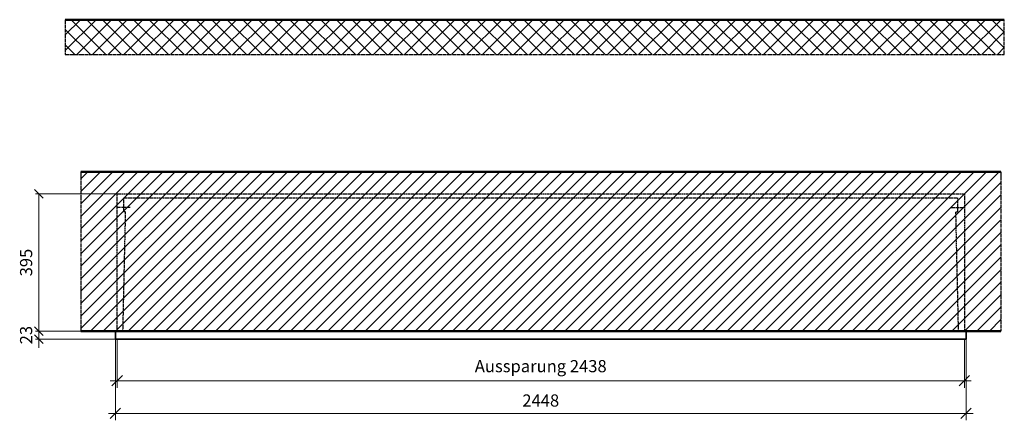
# Model space of a CAD drawing. Units: millimetres. Extents: x -8481 to 13514, y -18384 to 17293.
# Drawn here: x -5220 to -2387, y -12873 to -11719 of the extents above; entities that cross this region are included whole.
import ezdxf

# ---------------------------------------------------------------- set-up
doc = ezdxf.new("R2010")
doc.units = ezdxf.units.MM
doc.linetypes.add('AM_DIN_F_W050', pattern=[6.25, 4.75, -1.5])
doc.linetypes.add('AM_DIN_G_W050', pattern=[13.75, 9.75, -1.5, 1, -1.5])
for name, color, linetype, lineweight in [('Aluminium-AM_0', 40, 'Continuous', 35), ('Aluminium-AM_5', 9, 'Continuous', 20), ('Aluminium-AM_7', 56, 'AM_DIN_G_W050', 25), ('Kunststoff-AM_3', 190, 'AM_DIN_F_W050', 25), ('Mauerwerk-AM_1', 127, 'Continuous', 50), ('Mauerwerk-AM_3', 147, 'AM_DIN_F_W050', 25), ('Mauerwerk-AM_5', 9, 'Continuous', 20), ('Mauerwerk-AM_7', 147, 'AM_DIN_G_W050', 25), ('Mauerwerk-AM_8', 251, 'Continuous', 18)]:
    doc.layers.add(name, color=color, linetype=linetype, lineweight=lineweight)
doc.styles.get("Standard").update_dxf_attribs({"font": 'ISOCP.SHX'})
doc.dimstyles.new('AM_DIN$0', dxfattribs={"dimscale": 0, "dimtxt": 3.5, "dimasz": 3, "dimexe": 2, "dimexo": 0, "dimgap": 1.5, "dimtad": 1, "dimdsep": 46, "dimtxsty": 'Standard', "dimblk": 'OBLIQUE', "dimcen": 0, "dimdle": 2, "dimclrd": 256, "dimclre": 256, "dimclrt": 10, "dimazin": 2, "dimtp": 0.1, "dimtm": 0.1, "dimtfac": 0.71, "dimtix": 1, "dimtmove": 1, "dimatfit": 3, "dimfxl": 1, "dimlwd": -1, "dimlwe": -1, "dimarcsym": 0})
doc.dimstyles.new('Standard$0', dxfattribs={"dimtxt": 0.18, "dimasz": 0.18, "dimexe": 0.18, "dimexo": 0.0625, "dimgap": 0.09, "dimtad": 0, "dimtih": 1, "dimtoh": 1, "dimdec": 4, "dimzin": 0, "dimdsep": 46, "dimtxsty": 'Standard', "dimcen": 0.09, "dimadec": 0, "dimazin": 0, "dimtfac": 1, "dimtdec": 4, "dimtofl": 0, "dimtmove": 0, "dimatfit": 3, "dimfxl": 1, "dimtolj": 1, "dimtzin": 0, "dimarcsym": 0})

# ---------------------------------------------------------------- blocks, each defined once
blk = doc.blocks.new('_Oblique')
at = {"color": 10, "linetype": 'ByBlock', "lineweight": -2}
blk.add_lwpolyline([(-0.5, -0.5), (0.5, 0.5)], dxfattribs=at)
blk = doc.blocks.new('*D564')
at = {"layer": 'Aluminium-AM_5', "transparency": 16777216}
for p, q in [((5, 0), (5, -140)), ((2443, 0), (2443, -140)), ((-15, -120), (2463, -120))]:
    blk.add_line(p, q, dxfattribs=at)
at = {"layer": 'Defpoints', "color": 0, "transparency": 16777216}
for p in [(5, 0), (2443, 0), (2443, -120)]:
    blk.add_point(p, dxfattribs=at)
at = {"layer": 'Aluminium-AM_5', "transparency": 16777216, "xscale": 30, "yscale": 30, "zscale": 30, "rotation": 180}
blk.add_blockref('_Oblique', (5, -120), dxfattribs=at)
at = {"layer": 'Aluminium-AM_5', "transparency": 16777216, "xscale": 30, "yscale": 30, "zscale": 30}
blk.add_blockref('_Oblique', (2443, -120), dxfattribs=at)
at = {"layer": 'Aluminium-AM_5', "color": 10, "transparency": 16777216, "insert": (1224, -82.5), "char_height": 35, "attachment_point": 5}
blk.add_mtext('Aussparung 2438', dxfattribs=at)
blk = doc.blocks.new('*D565')
at = {"layer": 'Defpoints', "color": 0, "transparency": 16777216}
for p in [(5, 418), (-220, 23), (0, 23)]:
    blk.add_point(p, dxfattribs=at)
at = {"layer": 'Mauerwerk-AM_5', "transparency": 16777216}
for p, q in [((5, 418), (-230, 418)), ((-220, 418), (-220, 23)), ((0, 23), (-230, 23))]:
    blk.add_line(p, q, dxfattribs=at)
at = {"layer": 'Mauerwerk-AM_5', "transparency": 16777216, "xscale": 25, "yscale": 25, "zscale": 25}
for p, rotation in [((-220, 418), 90), ((-220, 23), 270)]:
    blk.add_blockref('_Oblique', p, dxfattribs=dict(at, rotation=rotation))
at = {"layer": 'Mauerwerk-AM_5', "color": 1, "transparency": 16777216, "insert": (-252.5, 220.5), "char_height": 35, "attachment_point": 5, "rotation": 90}
blk.add_mtext('395', dxfattribs=at)
blk = doc.blocks.new('*D566')
at = {"layer": 'Defpoints', "color": 0, "transparency": 16777216}
for p in [(0, 23), (0, 0), (-220, 0)]:
    blk.add_point(p, dxfattribs=at)
at = {"layer": 'Mauerwerk-AM_5', "transparency": 16777216}
for p, q in [((-220, 23), (-220, 48)), ((0, 23), (-230, 23)), ((0, 0), (-230, 0)), ((-220, 23), (-220, 0)), ((-220, 0), (-220, -25))]:
    blk.add_line(p, q, dxfattribs=at)
at = {"layer": 'Mauerwerk-AM_5', "transparency": 16777216, "xscale": 25, "yscale": 25, "zscale": 25}
for p, rotation in [((-220, 23), 270), ((-220, 0), 90)]:
    blk.add_blockref('_Oblique', p, dxfattribs=dict(at, rotation=rotation))
at = {"layer": 'Mauerwerk-AM_5', "color": 1, "transparency": 16777216, "insert": (-252.5, 11.5), "char_height": 35, "attachment_point": 5, "rotation": 90}
blk.add_mtext('23', dxfattribs=at)
blk = doc.blocks.new('*D567')
at = {"layer": 'Aluminium-AM_5', "transparency": 16777216}
for p, q in [((2448, 0), (2448, -234)), ((0, 0), (0, -234)), ((2468, -214), (-20, -214))]:
    blk.add_line(p, q, dxfattribs=at)
at = {"layer": 'Defpoints', "color": 0, "transparency": 16777216}
for p in [(2448, 0), (0, 0), (0, -214)]:
    blk.add_point(p, dxfattribs=at)
at = {"layer": 'Aluminium-AM_5', "transparency": 16777216, "xscale": 30, "yscale": 30, "zscale": 30, "rotation": 180}
blk.add_blockref('_Oblique', (0, -214), dxfattribs=at)
at = {"layer": 'Aluminium-AM_5', "transparency": 16777216, "xscale": 30, "yscale": 30, "zscale": 30}
blk.add_blockref('_Oblique', (2448, -214), dxfattribs=at)
at = {"layer": 'Aluminium-AM_5', "color": 10, "transparency": 16777216, "insert": (1224, -181.5), "char_height": 35, "attachment_point": 5}
blk.add_mtext('2448', dxfattribs=at)
blk = doc.blocks.new('MVE483D')
at = {"layer": 'Aluminium-AM_0'}
for points in [[(0, 23), (0, 0), (2448, 0), (2448, 23)], [(0, 23), (2448, 23)]]:
    blk.add_lwpolyline(points, dxfattribs=at)
at = {"layer": 'Aluminium-AM_7'}
for points in [[(42.5, 379.2), (5, 379.2)], [(2405.5, 379.2), (2443, 379.2)]]:
    blk.add_lwpolyline(points, dxfattribs=at)
at = {"layer": 'Kunststoff-AM_3'}
for points in [[(21.7, 23), (29.4, 366.5), (24, 366.5), (24, 406.5)], [(24, 406.5), (2424, 406.5)], [(2426.3, 23), (2418.6, 366.5), (2424, 366.5), (2424, 406.5)]]:
    blk.add_lwpolyline(points, dxfattribs=at)
at = {"layer": 'Mauerwerk-AM_3'}
blk.add_lwpolyline([(5, 23), (5, 418), (2443, 418), (2443, 23)], dxfattribs=at)
at = {"layer": 'Aluminium-AM_5'}
dim = blk.add_linear_dim(base=(0, -214), p1=(2448, 0), p2=(0, 0), angle=180, dimstyle='AM_DIN$0', override={"dimscale": 10, "dimdec": 0, "dimadec": 0, "dimtfillclr": 256}, dxfattribs=at)
dim.commit()
dim.dimension.update_dxf_attribs({"geometry": '*D567', "text_midpoint": (1224, -181.5)})
dim = blk.add_linear_dim(base=(2443, -120), p1=(5, 0), p2=(2443, 0), text='Aussparung 2438', dimstyle='AM_DIN$0', override={"dimscale": 10, "dimdec": 0, "dimzin": 8, "dimadec": 0, "dimtfillclr": 256}, dxfattribs=at)
dim.commit()
dim.dimension.update_dxf_attribs({"geometry": '*D564', "text_midpoint": (1224, -82.5)})
at = {"layer": 'Mauerwerk-AM_5'}
for base, p1, p2, text, picture, middle in [((-220, 23), (5, 418), (0, 23), '395', '*D565', (-252.5, 220.5)), ((-220, 0), (0, 23), (0, 0), '23', '*D566', (-252.5, 11.5))]:
    dim = blk.add_linear_dim(base=base, p1=p1, p2=p2, angle=90, text=text, dimstyle='Standard$0', override={"dimscale": 10, "dimtxt": 3.5, "dimasz": 2.5, "dimexe": 1, "dimexo": 0, "dimgap": 1.5, "dimtad": 1, "dimtih": 0, "dimtoh": 0, "dimdec": 0, "dimzin": 8, "dimblk": 'Oblique', "dimcen": 0, "dimclrd": 256, "dimclre": 256, "dimclrt": 1, "dimazin": 2, "dimtp": 0.1, "dimtm": 0.1, "dimtfac": 0.71, "dimtdec": 2, "dimtix": 1, "dimtofl": 1, "dimtmove": 2, "dimtfillclr": 256, "dimtolj": 0, "dimlwd": 65535, "dimlwe": 65535, "dimarcsym": 1}, dxfattribs=at)
    dim.commit()
    dim.dimension.update_dxf_attribs({"geometry": picture, "text_midpoint": middle})

msp = doc.modelspace()

# ---------------------------------------------------------------- hatches: boundary and pattern name
at = {"layer": 'Mauerwerk-AM_8'}
h = msp.add_hatch(dxfattribs=at)
h.set_pattern_fill('ANSI37', color=256, scale=10, style=0)
h.set_pattern_definition([(45, (-1376.912, -8230.06), (-22.45064, 22.45064), []), (135, (-1376.912, -8230.06), (-22.45064, -22.45064), [])])
h.paths.add_polyline_path([(-2386.9, -11719.1), (-5089.1, -11719.1), (-5089.1, -11819.1), (-2386.9, -11819.1)])
h = msp.add_hatch(dxfattribs=at)
h.set_pattern_fill('ANSI31', color=256, scale=8, style=0)
h.set_pattern_definition([(45, (-4225.912, -12616.06), (-17.9605, 17.9605), [])])
h.paths.add_polyline_path([(-2396.9, -12616.1), (-2396.9, -12157.1), (-5044.9, -12157.1), (-5044.9, -12616.1)])

# ---------------------------------------------------------------- linework, layer by layer
at = {"layer": 'Mauerwerk-AM_1'}
msp.add_line((-5089.1, -11719.1), (-2386.9, -11719.1), dxfattribs=at)
for points in [[(-5044.9, -12157.1), (-2396.9, -12157.1)], [(-2396.9, -12616.1), (-5044.9, -12616.1)]]:
    msp.add_lwpolyline(points, dxfattribs=at)
at = {"layer": 'Mauerwerk-AM_7'}
for points in [[(-5089.1, -11719.1), (-5089.1, -11819.1), (-2386.9, -11819.1), (-2386.9, -11719.1)], [(-5044.9, -12157.1), (-5044.9, -12616.1)], [(-2396.9, -12157.1), (-2396.9, -12616.1)]]:
    msp.add_lwpolyline(points, dxfattribs=at)

# ---------------------------------------------------------------- block references
msp.add_blockref('MVE483D', (-4944.9, -12639.1))

doc.saveas('drawing.dxf')
